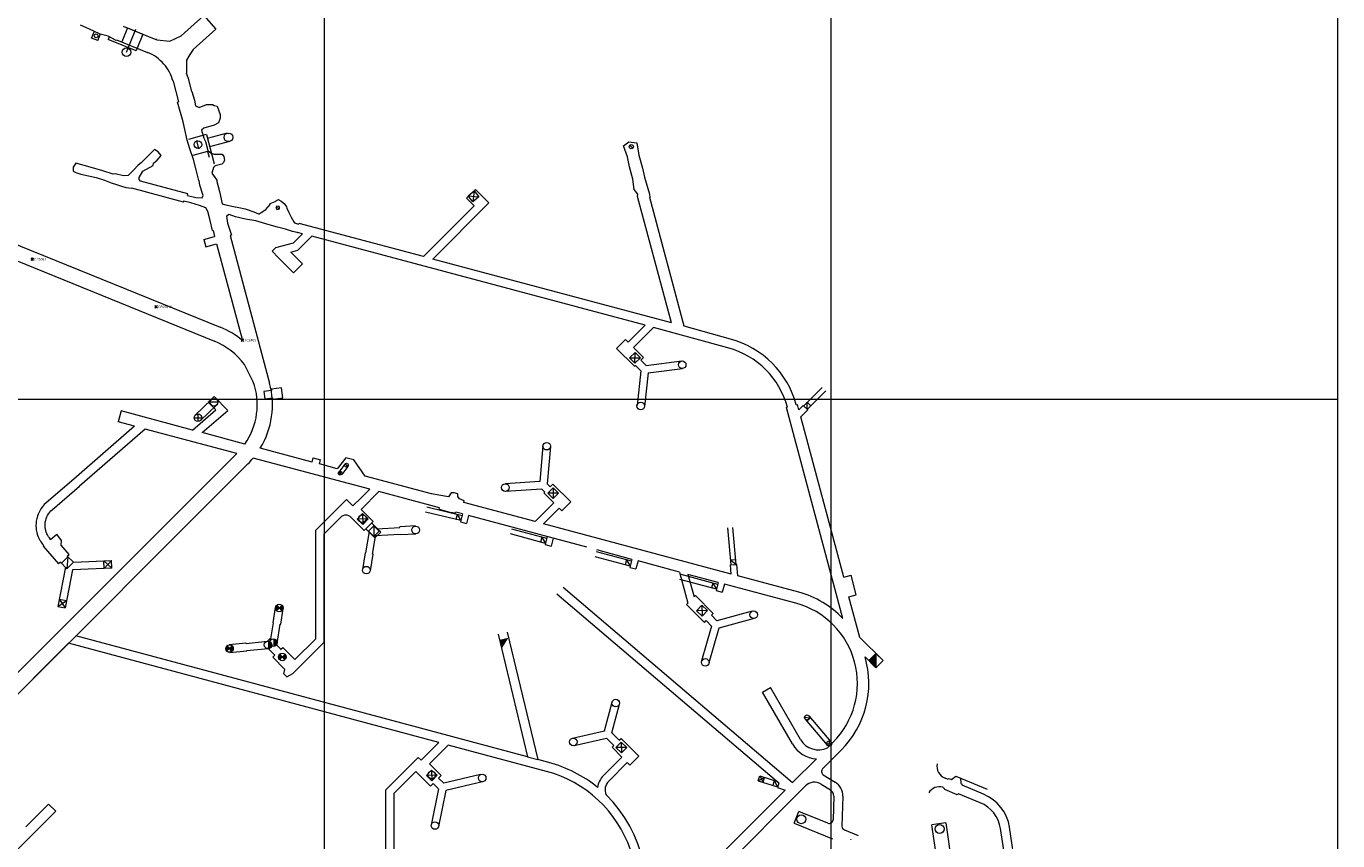
# Model space of a CAD drawing. Units: metres. Extents: x -1230 to 1400, y -600 to 2200.
# Drawn here: x 882 to 1400, y 826 to 1147 of the extents above; entities that cross this region are included whole.
import ezdxf

# ---------------------------------------------------------------- set-up
doc = ezdxf.new("R2010")
doc.units = ezdxf.units.M
doc.header["$LTSCALE"] = 5
doc.header["$PDMODE"] = 35
doc.header["$PDSIZE"] = 0.5
doc.layers.add('$PLAT', color=7, linetype='Continuous')
doc.layers.add('Coordenadas', color=8, linetype='Continuous', lineweight=9)
doc.layers.add('TEN-7 T-E', color=7, linetype='Continuous', lineweight=18)

# ---------------------------------------------------------------- blocks, each defined once
blk = doc.blocks.new('*X433')
at = {"color": 0}
for p, q in [((1214.91, 896.71), (1217.67, 899.47)), ((1217.68, 894.09), (1214.92, 896.85)), ((1215.18, 896.45), (1217.67, 898.94)), ((1217.68, 894.63), (1215.19, 897.12)), ((1215.44, 896.18), (1217.67, 898.42)), ((1217.68, 895.16), (1215.45, 897.38)), ((1215.71, 895.92), (1217.67, 897.89)), ((1217.68, 895.69), (1215.72, 897.65)), ((1215.97, 895.65), (1217.68, 897.36)), ((1217.68, 896.22), (1215.98, 897.91)), ((1216.24, 895.39), (1217.68, 896.83)), ((1217.68, 896.75), (1216.25, 898.18)), ((1216.5, 895.12), (1217.68, 896.3)), ((1217.68, 897.28), (1216.51, 898.44)), ((1216.77, 894.86), (1217.68, 895.77)), ((1217.67, 897.81), (1216.78, 898.71)), ((1217.67, 898.34), (1217.04, 898.97)), ((1217.67, 898.87), (1217.31, 899.24)), ((1217.67, 899.41), (1217.57, 899.51)), ((1217.03, 894.59), (1217.68, 895.24)), ((1217.3, 894.33), (1217.68, 894.71)), ((1217.57, 894.06), (1217.68, 894.18))]:
    blk.add_line(p, q, dxfattribs=at)

msp = doc.modelspace()

# ---------------------------------------------------------------- hatches: boundary and pattern name
at = {"layer": 'TEN-7 T-E'}
h = msp.add_hatch(color=256, dxfattribs=at)
h.paths.add_polyline_path([(982.21515, 917.49857), (983.19623, 916.36389, 0.217816749), (983.71515, 917.49857, 0.169912857), (983.38788, 918.43383)])
h.paths.add_polyline_path([(981.23408, 918.63324, 0.217816749), (980.71515, 917.49857, 0.169912857), (981.04243, 916.56331), (982.21515, 917.49857)])
h = msp.add_hatch(color=256, dxfattribs=at)
h.paths.add_polyline_path([(962.5549, 901.53307), (963.53598, 900.39839, 0.217816749), (964.0549, 901.53307, 0.169912857), (963.72762, 902.46833)])
h.paths.add_polyline_path([(961.57382, 902.66774, 0.217816749), (961.0549, 901.53307, 0.169912857), (961.38217, 900.59781), (962.5549, 901.53307)])
for points in [[(977.79952, 901.47858, 0.414213562), (979.29952, 902.97858, 0.414213562), (977.79952, 904.47858)], [(979.89617, 902.36032, 0.414213562), (981.39617, 903.86032, 0.414213562), (979.89617, 905.36032)], [(1072.65307, 905.78298), (1069.15263, 904.94217), (1069.99344, 901.44174)]]:
    msp.add_hatch(color=256, dxfattribs=at).paths.add_polyline_path(points)
h = msp.add_hatch(color=256, dxfattribs=at)
h.paths.add_polyline_path([(983.396, 898.2), (984.37708, 897.06533, 0.217816749), (984.896, 898.2, 0.169912857), (984.56873, 899.13526)])
h.paths.add_polyline_path([(982.41492, 899.33467, 0.217816749), (981.896, 898.2, 0.169912857), (982.22327, 897.26474), (983.396, 898.2)])

# ---------------------------------------------------------------- linework, layer by layer
at = {"layer": '$PLAT'}
for p in [(884.74875, 1055.19686, 2073.16117), (933.57075, 1036.38466, 2074.29862), (967.65872, 1023.24981, 2074.75599)]:
    msp.add_point(p, dxfattribs=at)
at = {"layer": 'Coordenadas'}
for p, q in [((1000, -600), (1000, 2200)), ((1200, -600), (1200, 2200)), ((1400, -600), (1400, 2200)), ((1000, -600), (1000, 1200)), ((-200, 1000), (1400, 1000))]:
    msp.add_line(p, q, dxfattribs=at)
at = {"layer": 'TEN-7 T-E'}
for p, q in [((943.40989, 1143.36862), (952.36887, 1151.37602)), ((952.36887, 1151.37602), (957.16696, 1146.00775)), ((908.12819, 1142.45983), (909.21386, 1145.13449)), ((910.53728, 1141.48195), (911.60065, 1144.10165)), ((922.24966, 1146.55029), (919.99341, 1140.99068)), ((920.59188, 1147.21457), (933.5237, 1141.94498)), ((921.90687, 1136.93006), (925.59723, 1146.02349)), ((922.24966, 1146.55029), (928.36523, 1144.06841)), ((957.16696, 1146.00775), (948.20798, 1138.00034)), ((910.53728, 1141.48195), (908.12819, 1142.45983)), ((915.08236, 1142.98368), (914.63111, 1141.87175)), ((925.6577, 1137.3969), (914.63111, 1141.87175)), ((917.8796, 1141.5547), (917.98208, 1141.80722)), ((917.98208, 1141.80722), (930.22512, 1136.83868)), ((928.36523, 1144.06841), (926.10898, 1138.50879)), ((933.92388, 1141.75435), (938.94568, 1141.21055)), ((938.94568, 1141.21055), (941.2709, 1142.3346)), ((941.2709, 1142.3346), (943.40989, 1143.36862)), ((926.10898, 1138.50879), (925.65773, 1137.39687)), ((945.56426, 1133.80544), (945.5428, 1128.67992)), ((946.94126, 1135.99039), (945.56426, 1133.80544)), ((948.20798, 1138.00034), (946.94126, 1135.99039)), ((940.25324, 1125.48617), (942.43482, 1117.3445)), ((946.04874, 1127.0393), (947.57938, 1121.32692)), ((947.70609, 1121.36087), (947.57938, 1121.32692)), ((942.03657, 1117.23779), (942.43482, 1117.3445)), ((953.3575, 1104.36444), (946.40284, 1102.50095)), ((953.4541, 1104.39032), (956.53404, 1092.89581)), ((961.6677, 1104.93471), (953.77162, 1102.81896)), ((932.94905, 1098.55), (929.85831, 1095.44939)), ((934.37459, 1097.59445), (932.94905, 1098.55)), ((935.60336, 1096.17438), (934.37459, 1097.59445)), ((953.91504, 1097.68101), (948.11104, 1096.12583)), ((950.50564, 1098.81502), (949.62566, 1102.09917)), ((953.91504, 1097.68101), (954.52387, 1095.4088)), ((962.54768, 1101.65056), (954.7018, 1099.54827)), ((1120.54775, 1100.18382), (1121.73425, 1099.06618)), ((901.89638, 1093.13401), (900.84653, 1091.49155)), ((907.53041, 1091.56174), (901.89638, 1093.13401)), ((927.71735, 1093.16472), (926.52019, 1092.29398)), ((929.85831, 1095.44939), (927.71735, 1093.16472)), ((932.39237, 1092.21752), (932.57001, 1093.14862)), ((932.57001, 1093.14862), (934.05181, 1094.27301)), ((934.05181, 1094.27301), (935.60336, 1096.17438)), ((900.84653, 1091.49155), (900.78948, 1089.93914)), ((900.78948, 1089.93914), (901.94932, 1089.46675)), ((901.94932, 1089.46675), (903.84799, 1088.79275)), ((903.84799, 1088.79275), (909.87638, 1087.49828)), ((912.53117, 1090.02339), (907.53041, 1091.56174)), ((909.87638, 1087.49828), (913.18848, 1086.3647)), ((916.64588, 1088.73739), (912.53117, 1090.02339)), ((917.40191, 1088.88713), (916.64588, 1088.73739)), ((920.76069, 1088.05225), (917.40191, 1088.88713)), ((922.56154, 1088.18099), (920.76069, 1088.05225)), ((924.66839, 1090.34349), (922.56154, 1088.18099)), ((926.52019, 1092.29398), (924.66839, 1090.34349)), ((926.85414, 1086.67864), (926.92387, 1087.50087)), ((926.92387, 1087.50087), (928.36733, 1089.93416)), ((928.36733, 1089.93416), (932.39237, 1092.21752)), ((913.18848, 1086.3647), (915.87144, 1085.34016)), ((915.87144, 1085.34016), (917.91107, 1084.66727)), ((917.91107, 1084.66727), (919.55466, 1084.12601)), ((919.55466, 1084.12601), (921.59109, 1083.52943)), ((921.59109, 1083.52943), (924.03952, 1083.18539)), ((944.39511, 1077.75344), (924.03952, 1083.18539)), ((927.45124, 1086.00094), (926.85414, 1086.67864)), ((946.09296, 1081.02634), (927.45124, 1086.00094)), ((1056.05892, 1079.21958), (1059.59445, 1082.75512)), ((1056.80275, 1080.25952), (1059.16082, 1082.11412)), ((1059.16082, 1082.11412), (1058.65736, 1077.90146)), ((1059.16082, 1082.11412), (1061.01542, 1079.75606)), ((1064.93312, 1077.41648), (1059.59445, 1082.75512)), ((944.39511, 1077.75344), (944.5051, 1078.1656)), ((945.9192, 1080.3752), (946.09296, 1081.02634)), ((1042.75108, 1055.23435), (1064.93312, 1077.41648)), ((1059.06413, 1076.21438), (1056.05892, 1079.21958)), ((1056.80275, 1080.25952), (1061.01542, 1079.75606)), ((1058.65736, 1077.90146), (1056.80275, 1080.25952)), ((1061.01542, 1079.75606), (1058.65736, 1077.90146)), ((1123.65911, 1079.95412), (1123.65765, 1079.95373)), ((1137.02158, 1030.07819), (1123.65765, 1079.95373)), ((1128.44351, 1079.48514), (1128.44205, 1079.48474)), ((1142.04316, 1028.72401), (1128.44205, 1079.48474)), ((981.00988, 1075.79714), (982.212, 1075.16815)), ((1039.06722, 1056.21739), (1059.06413, 1076.21438)), ((955.8343, 1066.5085), (956.04151, 1066.56402)), ((956.04151, 1066.56402), (956.68215, 1064.17315)), ((989.7604, 1069.0583), (990.03847, 1069.30076)), ((1039.06722, 1056.21739), (990.03847, 1069.30076)), ((849.89577, 1066.20979), (956.67271, 1022.79888)), ((875.23858, 1062.35413), (958.92895, 1028.3585)), ((952.43208, 1063.03433), (956.68215, 1064.17315)), ((952.43208, 1063.03433), (953.20854, 1060.13656)), ((953.20854, 1060.13656), (957.45861, 1061.27537)), ((957.45861, 1061.27537), (967.68886, 1023.09588)), ((963.3009, 1064.7048), (962.78817, 1064.56741)), ((962.78817, 1064.56741), (978.39519, 1006.32167)), ((980.83527, 1059.83142), (987.78825, 1061.70243)), ((987.78825, 1061.70243), (991.31333, 1065.23459)), ((989.2302, 1065.6703), (989.42997, 1065.66078)), ((991.31333, 1065.23459), (989.43357, 1065.7362)), ((989.49951, 1058.74552), (994.99505, 1064.25212)), ((1126.58185, 1029.13807), (994.99505, 1064.25212)), ((979.33827, 1058.33144), (980.83527, 1059.83142)), ((981.88371, 1055.78601), (979.33827, 1058.33144)), ((986.7383, 1058.0025), (989.49951, 1058.74552)), ((991.398, 1053.34281), (986.7383, 1058.0025)), ((981.88371, 1055.78601), (987.86248, 1049.80727)), ((987.86248, 1049.80727), (991.398, 1053.34281)), ((1137.02158, 1030.07819), (1042.75108, 1055.23435)), ((1126.58185, 1029.13807), (1119.9029, 1022.45909)), ((1129.93081, 1028.24439), (1122.02422, 1020.33777)), ((1159.30923, 1020.21896), (1129.93081, 1028.24439)), ((1160.2593, 1023.69132), (1142.04316, 1028.72401)), ((1118.84223, 1023.51974), (1115.30671, 1019.9842)), ((1115.30671, 1019.9842), (1122.37779, 1012.91315)), ((1118.84223, 1023.51974), (1119.9029, 1022.45909)), ((1122.02422, 1020.33777), (1125.91332, 1016.44869)), ((1120.49185, 1016.27973), (1122.64785, 1018.36579)), ((1120.49185, 1016.27973), (1124.73391, 1016.20978)), ((1122.57791, 1014.12372), (1120.49185, 1016.27973)), ((1122.57791, 1014.12372), (1122.64785, 1018.36579)), ((1124.73391, 1016.20978), (1122.57791, 1014.12372)), ((1122.64785, 1018.36579), (1124.73391, 1016.20978)), ((1125.91332, 1016.44869), (1124.89727, 1015.38227)), ((1124.89727, 1015.38227), (1127.02933, 1013.25168)), ((1127.02933, 1013.25168), (1141.04021, 1015.0481)), ((971.9492, 1006.85463), (968.41274, 1013.58225)), ((1122.37779, 1012.91315), (1122.77668, 1013.26022)), ((1122.77668, 1013.26022), (1124.91967, 1011.11871)), ((1124.91967, 1011.11871), (1123.40113, 997.41647)), ((1127.8509, 1010.33246), (1126.38288, 997.08602)), ((1127.8509, 1010.33246), (1141.42174, 1012.07246)), ((1189.20579, 997.30838), (1196.51399, 1004.61661)), ((949.04628, 993.67115), (955.40327, 999.80716)), ((954.18193, 998.72824), (956.44467, 1000.99098)), ((961.9028, 995.53287), (956.44467, 1000.99098)), ((1190.62001, 995.89417), (1197.92821, 1003.20239)), ((919.78074, 995.30684), (918.61889, 990.95942)), ((948.00986, 987.76258), (919.78074, 995.30684)), ((948.00986, 987.76258), (957.2057, 995.70448)), ((950.06757, 994.09176), (950.10846, 991.09204)), ((951.12975, 991.51265), (957.48674, 997.64866)), ((951.74869, 986.76338), (961.9028, 995.53287)), ((957.2057, 995.70448), (954.18193, 998.72824)), ((957.94486, 998.74836), (954.94514, 998.70747)), ((1182.35584, 996.62438), (1182.79165, 996.73663)), ((1204.68609, 913.38496), (1182.35584, 996.62438)), ((1186.26636, 997.67811), (1186.70217, 997.79035)), ((1187.2589, 995.71503), (1186.70217, 997.79035)), ((1187.2589, 995.71503), (1189.02902, 997.48515)), ((1188.00675, 992.92734), (1190.79679, 995.71739)), ((1189.02902, 997.48515), (1190.79679, 995.71739)), ((1190.62001, 995.89417), (1190.62, 998.72259)), ((1190.62, 998.72259), (1192.03422, 997.30838)), ((925.0366, 989.24428), (901.04561, 968.38915)), ((925.0366, 989.24428), (918.61889, 990.95942)), ((948.58816, 992.57145), (951.58788, 992.61235)), ((1204.97535, 929.67425), (1188.00675, 992.92734)), ((929.23359, 988.12263), (903.40743, 965.6722)), ((965.3842, 978.46134), (929.23359, 988.12263)), ((968.61078, 982.25697), (951.74869, 986.76338)), ((965.3842, 978.46134), (869.64032, 882.71709)), ((995.20637, 975.14927), (974.71088, 980.62671)), ((1086.27155, 981.52363), (1085.05745, 967.39858)), ((1089.26053, 981.26672), (1087.99534, 966.54722)), ((969.85423, 974.4461), (837.39749, 841.98882)), ((1017.88123, 964.43146), (971.92079, 976.71443)), ((995.20637, 975.14927), (995.63692, 976.75612)), ((995.63692, 976.75612), (998.5347, 975.97966)), ((998.10466, 974.3747), (998.5347, 975.97966)), ((1005.08193, 972.50845), (998.10466, 974.3747)), ((1008.40816, 976.79895), (1005.08193, 972.50845)), ((1008.09711, 974.35757), (1005.64726, 971.19752)), ((1009.28251, 973.43858), (1006.83274, 970.27848)), ((1009.28251, 973.43858), (1008.09711, 974.35757)), ((1011.58006, 975.96664), (1008.40816, 976.79895)), ((1016.05706, 969.57288), (1011.58006, 975.96664)), ((901.04561, 968.38915), (890.23058, 959.05348)), ((1006.80422, 970.24388), (1005.67578, 971.23212)), ((1005.8836, 970.07809), (1006.5964, 971.39791)), ((1042.34684, 962.54102), (1016.05706, 969.57288)), ((892.58958, 956.33408), (903.40743, 965.6722)), ((1017.88123, 964.43146), (1014.49618, 961.03958)), ((1021.56178, 963.44783), (1014.53945, 956.41132)), ((1045.4124, 957.07373), (1021.56178, 963.44783)), ((1085.05745, 967.39858), (1071.32976, 966.56136)), ((1085.85809, 964.44183), (1071.51238, 963.56692)), ((1085.85809, 964.44183), (1087.01417, 963.28576)), ((1086.65805, 962.92964), (1087.01417, 963.28576)), ((1090.54715, 959.04056), (1086.65805, 962.92964)), ((1087.99534, 966.54722), (1089.13548, 965.40708)), ((1088.16986, 962.78872), (1090.24257, 964.95756)), ((1089.13548, 965.40708), (1090.19358, 966.46518)), ((1097.26466, 959.39413), (1090.19358, 966.46518)), ((1090.24257, 964.95756), (1092.41141, 962.88484)), ((1090.24257, 964.95756), (1090.33869, 960.716)), ((889.02223, 957.841), (888.59414, 957.31413)), ((889.46246, 958.32429), (889.02223, 957.841)), ((890.23058, 959.05348), (889.46246, 958.32429)), ((1008.70994, 960.33532), (996.45411, 948.07944)), ((1011.25675, 957.79352), (1008.70994, 960.33532)), ((1014.49616, 961.03956), (1011.25675, 957.79352)), ((1042.3559, 962.5749), (1042.34684, 962.54102)), ((1055.03885, 959.14623), (1055.2372, 959.8878)), ((1083.13723, 951.63061), (1055.03885, 959.14623)), ((1083.13723, 951.63061), (1090.54715, 959.04056)), ((1092.41141, 962.88484), (1088.16986, 962.78872)), ((1090.33869, 960.716), (1088.16986, 962.78872)), ((1092.41141, 962.88484), (1090.33869, 960.716)), ((1093.72913, 955.85859), (1097.26466, 959.39413)), ((886.48116, 952.86342), (886.36272, 952.30421)), ((886.57735, 953.24103), (886.48116, 952.86342)), ((886.7546, 953.83058), (886.57735, 953.24103)), ((887.0226, 954.56215), (886.7546, 953.83058)), ((887.23703, 955.05941), (887.0226, 954.56215)), ((887.40622, 955.41266), (887.23703, 955.05941)), ((887.67271, 955.91545), (887.40622, 955.41266)), ((887.96296, 956.40452), (887.67271, 955.91545)), ((888.12603, 956.65757), (887.96296, 956.40452)), ((888.59414, 957.31413), (888.12603, 956.65757)), ((890.01362, 952.15344), (890.18282, 952.73128)), ((890.18282, 952.73128), (890.46849, 953.46826)), ((890.46849, 953.46826), (890.77665, 954.08975)), ((890.77665, 954.08975), (891.10802, 954.64029)), ((891.10802, 954.64029), (891.30744, 954.93024)), ((891.30744, 954.93024), (891.67654, 955.40521)), ((891.67654, 955.40521), (892.04446, 955.81558)), ((892.04446, 955.81558), (892.58958, 956.33408)), ((1006.33929, 953.29776), (999.75411, 946.71255)), ((1006.797, 953.67291), (1006.33929, 953.29776)), ((1007.34555, 953.96151), (1006.797, 953.67291)), ((1007.89673, 954.12297), (1007.34555, 953.96151)), ((1008.49287, 954.17627), (1007.89673, 954.12297)), ((1009.04247, 954.11947), (1008.49287, 954.17627)), ((1009.63087, 953.93878), (1009.04247, 954.11947)), ((1010.18462, 953.6316), (1009.63087, 953.93878)), ((1010.58193, 953.29776), (1010.18462, 953.6316)), ((1015.75265, 948.12706), (1010.58193, 953.29776)), ((1012.9806, 952.60616), (1015.05331, 954.775)), ((1017.22215, 952.70229), (1012.9806, 952.60616)), ((1015.14943, 950.53345), (1012.9806, 952.60616)), ((1014.53945, 956.41132), (1019.28818, 951.6626)), ((1015.05331, 954.775), (1017.22215, 952.70229)), ((1015.05331, 954.775), (1015.14943, 950.53345)), ((1017.22215, 952.70229), (1015.14943, 950.53345)), ((1053.83955, 952.03804), (1039.98061, 955.35861)), ((1054.35539, 953.97105), (1040.44662, 957.30356)), ((1045.2712, 956.5454), (1045.4124, 957.07373)), ((1051.8229, 955.0989), (1051.88767, 955.34077)), ((1054.53193, 954.63263), (1051.88767, 955.34077)), ((1052.4098, 954.43721), (1051.89396, 952.5042)), ((1052.4098, 954.43721), (1053.83955, 952.03804)), ((1054.53193, 954.63263), (1053.71898, 951.5862)), ((1056.94684, 953.98591), (1056.13445, 950.94162)), ((1103.64968, 941.47874), (1056.94684, 953.98591)), ((1086.48367, 950.73442), (1092.66847, 956.91925)), ((1093.72913, 955.85859), (1092.66847, 956.91925)), ((886.18004, 950.78318), (886.16281, 950.22882)), ((886.16281, 950.22882), (886.16754, 949.79358)), ((886.16754, 949.79358), (886.2049, 949.13976)), ((886.24005, 951.49043), (886.18004, 950.78318)), ((886.2049, 949.13976), (886.29163, 948.39847)), ((886.28545, 951.83874), (886.24005, 951.49043)), ((886.36272, 952.30421), (886.28545, 951.83874)), ((886.29163, 948.39847), (886.39389, 947.81406)), ((886.39389, 947.81406), (886.51674, 947.26983)), ((889.76254, 950.17253), (889.78062, 950.68481)), ((889.78888, 949.48202), (889.76254, 950.17253)), ((889.78062, 950.68481), (889.85562, 951.372)), ((889.83795, 949.02953), (889.78888, 949.48202)), ((889.88781, 948.71133), (889.83795, 949.02953)), ((889.85562, 951.372), (890.01362, 952.15344)), ((890.01253, 948.12999), (889.88781, 948.71133)), ((890.19764, 947.50376), (890.01253, 948.12999)), ((890.45259, 946.8469), (890.19764, 947.50376)), ((996.45411, 948.07944), (996.45419, 905.23944)), ((1019.28818, 951.6626), (1015.75265, 948.12706)), ((1017.64846, 947.69426), (1016.26326, 939.28032)), ((1019.88786, 945.19108), (1016.35226, 948.72667)), ((1017.39235, 947.89871), (1019.51367, 950.02003)), ((1019.51368, 945.77739), (1017.39235, 947.89871)), ((1018.6857, 951.06013), (1022.22131, 947.52454)), ((1019.51367, 950.02003), (1019.51368, 945.77739)), ((1021.635, 947.89872), (1019.51367, 950.02003)), ((1019.51368, 945.77739), (1021.635, 947.89872)), ((1022.22131, 947.52454), (1019.88786, 945.19108)), ((1020.7168, 948.8169), (1029.79308, 949.35085)), ((1035.93569, 949.91256), (1029.78133, 949.55051)), ((1029.79308, 949.35085), (1029.78133, 949.55051)), ((1053.71898, 951.5862), (1056.13445, 950.94162)), ((1087.7465, 944.97822), (1073.95297, 948.67388)), ((1160.59537, 930.88708), (1086.48367, 950.73442)), ((1160.52758, 934.53031), (1159.24473, 949.18833)), ((1162.51996, 934.70468), (1161.23711, 949.3627)), ((886.51674, 947.26983), (886.67095, 946.71296)), ((886.67095, 946.71296), (886.81951, 946.25699)), ((886.81951, 946.25699), (887.06054, 945.62427)), ((887.06054, 945.62427), (887.27197, 945.14425)), ((887.27197, 945.14425), (887.59819, 944.49849)), ((887.59819, 944.49849), (887.89373, 943.98647)), ((887.89373, 943.98647), (888.13297, 943.6111)), ((887.89373, 943.98647), (888.13297, 943.6111)), ((888.13297, 943.6111), (888.43391, 943.1792)), ((888.43391, 943.1792), (888.74566, 942.77136)), ((888.74566, 942.77136), (889.23312, 942.20044)), ((888.96938, 941.97465), (889.23312, 942.20044)), ((890.68355, 946.36368), (890.45259, 946.8469)), ((891.12452, 945.61381), (890.68355, 946.36368)), ((891.44128, 945.16823), (891.12452, 945.61381)), ((891.95985, 944.53476), (891.44128, 945.16823)), ((891.95985, 944.53476), (894.39579, 946.62014)), ((896.22527, 944.18532), (894.39579, 946.62014)), ((896.08447, 942.36928), (896.22527, 944.18532)), ((899.26499, 938.60518), (896.08447, 942.36928)), ((999.75411, 946.71255), (999.75419, 903.87255)), ((1019.02672, 938.82944), (1020.2864, 946.55011)), ((1029.95752, 946.55569), (1020.19359, 945.98128)), ((1029.96926, 946.35603), (1029.95752, 946.55569)), ((1036.12362, 946.71809), (1029.96926, 946.35603)), ((1087.22886, 943.04637), (1073.43538, 946.74202)), ((1085.81464, 945.49582), (1085.297, 943.56397)), ((1085.81464, 945.49582), (1087.22886, 943.04637)), ((1087.93636, 945.68682), (1087.09403, 942.54315)), ((1087.09403, 942.54315), (1089.50884, 941.8961)), ((1090.35127, 945.0401), (1089.50884, 941.8961)), ((888.96938, 941.97465), (895.01575, 934.9101)), ((898.79106, 937.71445), (896.24548, 935.16886)), ((898.79106, 937.71445), (898.3668, 933.04754)), ((898.53506, 937.97044), (899.26499, 938.60518)), ((900.91238, 935.59313), (898.53506, 937.97044)), ((1016.06587, 939.31253), (1014.99069, 932.72266)), ((1016.26326, 939.28032), (1016.06587, 939.31253)), ((1018.14893, 932.20737), (1019.22411, 938.79724)), ((1019.22411, 938.79724), (1019.02672, 938.82944)), ((1120.68409, 934.07081), (1106.88336, 937.76914)), ((1121.20172, 936.00267), (1107.40105, 939.70098)), ((1121.39562, 936.72632), (1107.58309, 940.42536)), ((897.75814, 933.6562), (894.73176, 918.12537)), ((895.81191, 935.60243), (895.01575, 934.9101)), ((895.81191, 935.60243), (898.3668, 933.04754)), ((900.60175, 932.57517), (897.67662, 917.55199)), ((900.91238, 935.59313), (898.3668, 933.04754)), ((916.12274, 933.24015), (900.60175, 932.57517)), ((900.91238, 935.59313), (915.99476, 936.23716)), ((913.12547, 933.11217), (912.99749, 936.10917)), ((912.99749, 936.10917), (916.12274, 933.24015)), ((913.12547, 933.11217), (915.99476, 936.23716)), ((916.12274, 933.24015), (915.99476, 936.23716)), ((1119.26988, 936.52036), (1118.75225, 934.58851)), ((1119.26988, 936.52036), (1120.68409, 934.07081)), ((1121.39562, 936.72632), (1120.55208, 933.57815)), ((1120.55208, 933.57815), (1122.9669, 932.93111)), ((1123.81052, 936.07961), (1122.9669, 932.93111)), ((1140.16806, 931.69901), (1123.81052, 936.07961)), ((1160.27852, 934.50855), (1162.76901, 934.72644)), ((1160.59537, 930.88708), (1160.27852, 934.50855)), ((1160.3532, 936.52272), (1162.34559, 936.69704)), ((1160.3532, 936.52272), (1162.51996, 934.70468)), ((1163.16513, 930.19889), (1162.76901, 934.72644)), ((1140.16806, 931.69901), (1143.45286, 919.44004)), ((1154.75866, 924.93237), (1140.33243, 928.79712)), ((1155.2763, 926.86422), (1140.84998, 930.72899)), ((1155.47349, 927.60016), (1143.51398, 930.80296)), ((1143.51398, 930.80296), (1145.90235, 921.88954)), ((1153.34442, 927.38176), (1152.82679, 925.44991)), ((1153.34442, 927.38176), (1154.75866, 924.93237)), ((1155.47349, 927.60016), (1154.62875, 924.44753)), ((1157.8884, 926.95345), (1157.04357, 923.80048)), ((1186.13111, 919.38996), (1157.8884, 926.95345)), ((1187.2952, 923.73678), (1163.16513, 930.19889)), ((1204.97535, 929.67425), (1207.8729, 930.45156)), ((1209.94573, 922.72476), (1207.8729, 930.45156)), ((1091.77277, 923.18131), (1179.396, 848.52576)), ((1094.27306, 925.78052), (1184.83687, 848.61957)), ((1146.44537, 922.43256), (1145.90235, 921.88954)), ((1146.44537, 922.43256), (1153.51645, 915.36151)), ((1154.62875, 924.44753), (1157.04357, 923.80048)), ((1207.04818, 921.94745), (1209.94573, 922.72476)), ((1211.35644, 905.88775), (1207.04818, 921.94745)), ((894.73176, 918.12537), (898.24998, 920.49669)), ((894.73176, 918.12537), (897.67662, 917.55199)), ((895.30533, 921.07003), (898.24998, 920.49669)), ((895.30533, 921.07003), (897.67662, 917.55199)), ((980.63779, 917.76677), (979.60436, 911.68901)), ((980.9917, 916.63071), (983.4386, 918.36642)), ((983.38788, 918.43383), (981.04243, 916.56331)), ((983.19623, 916.36389), (981.23408, 918.63324)), ((982.75908, 911.1526), (983.79251, 917.23036)), ((1143.45286, 919.44004), (1142.90984, 918.89702)), ((1142.90984, 918.89702), (1149.98092, 911.82596)), ((1146.93864, 916.42128), (1149.01135, 918.59011)), ((1151.18019, 916.5174), (1146.93864, 916.42128)), ((1149.10748, 914.34856), (1146.93864, 916.42128)), ((1149.01135, 918.59011), (1151.18019, 916.5174)), ((1149.01135, 918.59011), (1149.10748, 914.34856)), ((1151.18019, 916.5174), (1149.10748, 914.34856)), ((979.80153, 911.65548), (978.60625, 904.62589)), ((979.60436, 911.68901), (979.80153, 911.65548)), ((981.36314, 903.54725), (982.56191, 911.18612)), ((982.56191, 911.18612), (982.75908, 911.1526)), ((1149.98092, 911.82596), (1150.68804, 912.53306)), ((1150.68804, 912.53306), (1152.82211, 910.39904)), ((1152.80933, 914.65441), (1154.95308, 912.51071)), ((1153.51645, 915.36151), (1152.80934, 914.6544)), ((1168.87601, 916.27041), (1154.95308, 912.51071)), ((1169.65811, 913.37415), (1155.71652, 909.60942)), ((1080.24032, 858.77717), (901.94737, 906.53897)), ((1068.60274, 907.23146), (1080.24204, 858.77501)), ((1072.12169, 907.99521), (1084.19906, 857.71498)), ((1152.82211, 910.39904), (1148.91677, 896.67999)), ((1155.71652, 909.60942), (1151.80214, 895.85862)), ((899.00789, 903.59947), (837.39749, 841.98882)), ((1045.23614, 864.42729), (899.00789, 903.59947)), ((963.72762, 902.46833), (961.38217, 900.59781)), ((961.39885, 902.48887), (963.71095, 900.57727)), ((963.53598, 900.39839), (961.57382, 902.66774)), ((962.40386, 903.12592), (969.05104, 903.75622)), ((969.05104, 903.75622), (969.06992, 903.55711)), ((969.06992, 903.55711), (977.51322, 904.45101)), ((969.33424, 900.76962), (977.76036, 901.56859)), ((969.35312, 900.57051), (969.33424, 900.76962)), ((978.59773, 905.53552), (977.51322, 904.45101)), ((980.46295, 898.866), (977.76036, 901.56859)), ((978.59773, 905.53552), (978.73721, 905.39605)), ((981.16465, 902.96862), (982.86511, 901.26817)), ((982.69018, 901.09324), (983.57397, 901.97703)), ((982.86511, 901.26817), (983.57397, 901.97703)), ((988.38479, 897.16624), (983.57397, 901.97703)), ((999.75419, 903.87255), (987.58386, 891.70217)), ((996.45419, 905.23944), (988.38299, 897.16821)), ((1220.50005, 896.77721), (1211.35825, 905.88533)), ((962.70593, 899.94021), (969.35312, 900.57051)), ((979.68528, 898.08833), (980.46295, 898.866)), ((984.4545, 893.31912), (979.68528, 898.08833)), ((982.17255, 897.33215), (984.61945, 899.06785)), ((984.56873, 899.13526), (982.22327, 897.26474)), ((984.37708, 897.06533), (982.41492, 899.33467)), ((1217.68023, 893.94942), (1213.41219, 898.19315)), ((1217.67224, 899.60627), (1214.84781, 896.77385)), ((1214.84781, 896.77385), (1217.68023, 893.94942)), ((1217.67224, 899.60627), (1220.50466, 896.78183)), ((1217.67224, 899.60627), (1217.68023, 893.94942)), ((1220.50466, 896.78183), (1217.68023, 893.94942)), ((983.99132, 891.5905), (984.4545, 893.31912)), ((983.99132, 891.5905), (985.1652, 890.41662)), ((985.1652, 890.41662), (987.58564, 891.70019)), ((1172.99789, 884.28602), (1176.11557, 886.08602)), ((1187.91012, 865.65737), (1176.11557, 886.08602)), ((1110.63144, 869.04499), (1113.54552, 880.37584)), ((1184.79243, 863.85737), (1172.99789, 884.28602)), ((1113.52219, 868.24061), (1116.45097, 879.62862)), ((1191.26395, 874.94528), (1199.96395, 864.64528)), ((1189.50353, 874.38391), (1191.49647, 874.21609)), ((1189.73605, 873.65472), (1198.43605, 863.35472)), ((1191.90923, 874.18133), (1190.38133, 872.89077)), ((1191.90923, 874.18133), (1190.38133, 872.89077)), ((1097.89566, 866.14885), (1110.63144, 869.04499)), ((1098.56088, 863.22354), (1111.38125, 866.13891)), ((1111.38125, 866.13891), (1114.26084, 863.25929)), ((1113.52219, 868.24061), (1116.38216, 865.38061)), ((1115.08586, 862.43162), (1117.15857, 864.60046)), ((1116.38216, 865.38061), (1117.08926, 866.08772)), ((1117.08926, 866.08772), (1124.16031, 859.0166)), ((1117.15857, 864.60046), (1119.32741, 862.52774)), ((1117.15857, 864.60046), (1117.25469, 860.35891)), ((1198.59687, 862.38307), (1200.81332, 864.59943)), ((1199.28391, 864.99647), (1199.11609, 863.00353)), ((1199.28391, 864.99647), (1199.11609, 863.00353)), ((1199.28391, 864.99647), (1199.11609, 863.00353)), ((1038.23944, 857.41437), (1045.23614, 864.42729)), ((1041.53023, 856.04047), (1048.91455, 863.4419)), ((1087.66052, 853.06248), (1048.91455, 863.4419)), ((1113.55374, 862.55218), (1114.26084, 863.25929)), ((1113.55374, 862.55218), (1117.4428, 858.66307)), ((1119.32741, 862.52774), (1115.08586, 862.43162)), ((1117.25469, 860.35891), (1115.08586, 862.43162)), ((1119.32741, 862.52774), (1117.25469, 860.35891)), ((1196.6443, 854.06675), (1203.99535, 861.4175)), ((1198.20353, 864.08391), (1200.19647, 863.91609)), ((1198.20353, 864.08391), (1200.19647, 863.91609)), ((1198.20353, 864.08391), (1200.19647, 863.91609)), ((1024.26931, 845.7745), (1037.07278, 858.57803)), ((1037.07278, 858.57803), (1038.23944, 857.41437)), ((1041.53023, 856.04047), (1046.13174, 851.44959)), ((1080.24032, 858.77717), (1084.19734, 857.71714)), ((1088.59206, 856.53987), (1084.19734, 857.71714)), ((1110.14264, 851.36288), (1117.4428, 858.66307)), ((1112.26396, 849.24156), (1119.56411, 856.54174)), ((1119.56411, 856.54174), (1120.62477, 855.48107)), ((1120.62477, 855.48107), (1124.16029, 859.01661)), ((1184.83517, 848.62194), (1194.19924, 857.98562)), ((1027.56931, 844.4076), (1036.1222, 852.96052)), ((1036.1222, 852.96052), (1041.894, 847.20205)), ((1040.27316, 851.41877), (1042.34588, 853.58761)), ((1044.51472, 851.51489), (1040.27316, 851.41877)), ((1042.442, 849.34606), (1040.27316, 851.41877)), ((1042.34588, 853.58761), (1044.51472, 851.51489)), ((1042.34588, 853.58761), (1042.442, 849.34606)), ((1044.51472, 851.51489), (1042.442, 849.34606)), ((1047.13328, 848.33194), (1045.07219, 850.38782)), ((1045.0723, 850.3877), (1046.13174, 851.44959)), ((1061.67926, 851.83474), (1047.13328, 848.33194)), ((1171.23981, 849.35721), (1178.86938, 846.89894)), ((1171.24151, 849.35487), (1171.85487, 851.25849)), ((1171.24151, 849.35487), (1173.75849, 850.64513)), ((1171.24151, 849.35487), (1178.87107, 846.89659)), ((1171.85316, 851.26083), (1178.8225, 849.0153)), ((1171.85487, 851.25849), (1173.14513, 848.74151)), ((1171.85487, 851.25849), (1178.82419, 849.01294)), ((1173.14513, 848.74151), (1173.75849, 850.64513)), ((1177.5791, 849.41592), (1176.96575, 847.5123)), ((1177.5808, 849.41357), (1176.96744, 847.50994)), ((1177.5791, 849.41592), (1178.86938, 846.89894)), ((1177.5808, 849.41357), (1178.87107, 846.89659)), ((1196.91617, 851.72839), (1201.67302, 848.78033)), ((1245.95271, 849.95226), (1245.03551, 850.33471)), ((1245.95271, 849.95226), (1246.62399, 850.22685)), ((1246.62399, 850.22685), (1247.54617, 849.84011)), ((1247.54617, 849.84011), (1249.20317, 851.20552)), ((1249.20317, 851.20552), (1261.64541, 845.98753)), ((1251.04755, 850.43203), (1251.23492, 848.29313)), ((1024.26939, 804.17845), (1024.26931, 845.7745)), ((1027.5694, 802.81165), (1027.56931, 844.4076)), ((1041.894, 847.20205), (1042.95355, 848.26382)), ((1045.03767, 846.18496), (1042.1259, 831.85369)), ((1044.95334, 846.26909), (1042.95355, 848.26382)), ((1047.9481, 845.4424), (1045.06584, 831.25637)), ((1062.38161, 848.91811), (1047.9481, 845.4424)), ((1123.15179, 786.94111), (1181.87952, 845.66641)), ((1133.93807, 791.36311), (1189.88966, 847.31239)), ((1179.3943, 848.52812), (1178.79271, 846.66099)), ((1178.79271, 846.66099), (1181.87952, 845.66641)), ((1179.396, 848.52576), (1178.7944, 846.65863)), ((1178.7944, 846.65863), (1181.88121, 845.66405)), ((1196.06003, 848.02367), (1199.71772, 845.75682)), ((1244.13559, 846.77029), (1244.56333, 846.59194)), ((1244.56331, 846.5919), (1244.80798, 845.99378)), ((1244.80798, 845.99378), (1249.63737, 843.96845)), ((1249.63703, 843.96831), (1250.29985, 844.23945)), ((1258.83101, 840.68181), (1250.29948, 844.2393)), ((1251.23492, 848.29313), (1251.42055, 848.21497)), ((1251.42055, 848.21497), (1251.68877, 847.56043)), ((1260.21652, 844.00451), (1251.68877, 847.56043)), ((882.19285, 831.1857), (891.11236, 840.10524)), ((893.94079, 837.27682), (891.11236, 840.10524)), ((1201.10125, 843.28154), (1200.7945, 833.94691)), ((1204.70333, 843.28558), (1204.31301, 831.40797)), ((877.08157, 820.41753), (893.94079, 837.27682)), ((1185.45307, 832.58616), (1187.32884, 837.22097)), ((1198.73258, 832.60573), (1187.32884, 837.22097)), ((1185.45307, 832.58616), (1200.61028, 826.45184)), ((1245.28154, 832.68899), (1239.83462, 831.92675)), ((1241.8414, 817.58632), (1239.83462, 831.92675)), ((1245.28154, 832.68899), (1247.48837, 816.91911)), ((1270.61174, 805.95892), (1266.8933, 830.44252)), ((1274.24549, 806.00855), (1270.45248, 830.98307))]:
    msp.add_line(p, q, dxfattribs=at)
at = {"layer": 'TEN-7 T-E', "flags": 128}
for points in [[(917.8796, 1141.5547), (914.6991, 1143.2284), (911.4864, 1144.0337), (908.9437, 1145.2148), (905.8963, 1146.6749), (903.7257, 1147.5211)], [(947.70609, 1121.36087), (948.67561, 1117.97059), (949.15761, 1115.67523), (950.54768, 1115.11418), (953.5161, 1116.26776), (955.82817, 1116.27737), (956.49624, 1115.83724), (957.73388, 1115.5457), (958.81227, 1112.33945), (958.8439, 1110.91381), (958.19304, 1108.96583), (956.44781, 1108.03674), (952.41623, 1106.86696), (951.49147, 1106.17648), (952.42527, 1102.94719), (953.06287, 1101.60861), (953.94561, 1098.08694), (955.25597, 1097.00147), (956.4781, 1096.65923), (959.63097, 1096.63015), (960.32611, 1095.77407), (960.51579, 1094.24319), (960.19565, 1093.38358), (959.46336, 1092.69527), (956.9352, 1092.09554), (956.27249, 1091.40361), (955.59458, 1089.14286), (957.50653, 1086.35739)], [(950.51306, 1086.23186), (949.43467, 1090.5002), (948.31186, 1094.52053), (946.92056, 1098.75902), (945.89425, 1102.13944), (944.31324, 1109.44335), (942.03657, 1117.23779)], [(1123.65911, 1079.95412), (1123.68391, 1080.86051), (1122.28503, 1082.71288), (1121.70183, 1086.7383), (1120.43674, 1091.65294), (1119.60836, 1095.62974), (1118.03848, 1099.94405), (1120.14644, 1101.4961), (1123.26788, 1101.08739), (1124.12588, 1096.23892), (1125.51841, 1091.16785), (1126.33009, 1087.57478), (1127.63089, 1083.10312), (1128.30872, 1080.83124), (1128.44351, 1079.48514)], [(945.9192, 1080.3752), (945.9192, 1080.3752), (949.2551, 1079.5419), (951.7177, 1079.4813), (952.2209, 1080.2726), (950.9034, 1084.4043), (950.51523, 1086.22996)], [(957.5087, 1086.35548), (957.5878, 1085.8875), (958.663, 1081.8744), (959.6011, 1077.0346), (961.1455, 1076.6315), (964.1713, 1076.0148), (966.1925, 1075.5938), (968.7366, 1075.1023), (972.2004, 1073.8545), (974.037, 1073.1286), (974.2458, 1073.0973), (975.0626, 1073.5628), (976.8524, 1074.7622), (978.5909, 1076.7716), (978.6575, 1077.1512), (980.56597, 1078.00306)], [(955.8343, 1066.5085), (954.891, 1070.4431), (953.9592, 1074.0604), (953.2086, 1075.4193), (950.6995, 1076.3467), (947.2463, 1077.5069), (944.5051, 1078.1656), (944.5505, 1078.23654)], [(980.56597, 1078.00306), (980.6588, 1078.0445), (981.8448, 1078.7647), (982.03481, 1078.64012)], [(982.03481, 1078.64012), (982.9417, 1078.0455), (984.1353, 1077.2156), (985.1088, 1075.8894), (985.2271, 1075.3503), (986.0344, 1073.6458), (986.9127, 1071.8044), (987.909, 1069.9149), (988.1761, 1069.5395), (989.7604, 1069.0583)], [(989.2302, 1065.6703), (987.4124, 1066.0783), (984.6098, 1067.1061), (981.5442, 1067.79), (978.2392, 1068.7358), (975.5343, 1069.4954), (972.9559, 1070.2958), (968.9107, 1070.9793), (964.8909, 1071.8619), (962.4186, 1072.7787), (961.4122, 1072.2171), (961.8259, 1069.415), (963.3009, 1064.7048)], [(981.2105, 1076.08523), (980.84938, 1075.56666), (981.24207, 1074.8102), (982.23895, 1075.10476), (982.30916, 1075.58998), (982.14899, 1075.99518), (981.2105, 1076.08523)], [(1055.2372, 959.8878), (1053.2961, 960.6169), (1052.6555, 961.5743), (1052.6542, 962.5246), (1051.271, 962.9434), (1050.038, 963.0246), (1049.5293, 962.1969), (1048.9354, 961.4346), (1045.1583, 962.1075), (1042.3559, 962.5749)], [(1045.2712, 956.5454), (1049.4605, 955.3517), (1051.8229, 955.0989)]]:
    msp.add_lwpolyline(points, dxfattribs=at)
msp.add_lwpolyline([(933.92388, 1141.75435, 0.004818167), (933.5237, 1141.94498)], format="xyb", dxfattribs=at)
at = {"layer": 'TEN-7 T-E'}
for points in [[(976.0844, 1003.01548), (976.4856, 1000.04243), (979.55775, 1000.457), (979.62462, 999.96149), (983.58869, 1000.49642), (983.05376, 1004.46049), (979.08969, 1003.92556), (979.15655, 1003.43005), (976.0844, 1003.01548)], [(1205.24947, 829.96826), (1210.65304, 827.78137)]]:
    msp.add_lwpolyline(points, dxfattribs=at)
for centre, radius in [((909.897, 1143.361), 0.75), ((921.90687, 1136.93006), 1.7), ((962.10769, 1103.29264), 1.7), ((950.06665, 1100.45334), 1.5), ((1121.141, 1099.625), 0.815), ((1141.23097, 1013.56028), 1.5), ((956.445, 998.72791), 1.5), ((950.08802, 992.5919), 1.5), ((1124.89201, 997.25125), 1.5), ((1087.76604, 981.39517), 1.5), ((1008.68981, 973.89807), 0.75), ((1006.24, 970.738), 0.75), ((1071.42107, 965.06414), 1.5), ((1015.00273, 952.82348), 1.5), ((1036.02966, 948.31532), 1.5), ((1016.56981, 932.46502), 1.5), ((982.21515, 917.49857), 1.5), ((1169.49103, 914.88336), 1.5), ((962.5549, 901.53307), 1.5), ((977.79952, 902.97858), 1.5), ((979.89617, 903.86032), 1.5), ((983.396, 898.2), 1.5), ((1150.35217, 896.04644), 1.5), ((1114.99824, 880.00223), 1.5), ((1190.5, 874.3), 1), ((1098.22827, 864.6862), 1.5), ((1199.2, 864), 1), ((1042.2953, 851.63608), 1.5), ((1062.28993, 850.43693), 1.5), ((1188.24488, 834.15326), 1.75), ((1043.61506, 831.67678), 1.5), ((1242.83526, 830.32717), 1.75), ((1207.81292, 826.23382), 0.025)]:
    msp.add_circle(centre, radius, dxfattribs=at)
for centre, radius, start, end in [((924.43306, 1122.17843), 15.76296, 39.4658151, 68.4416914), ((924.87779, 1121.47063), 15.89116, 14.6375397, 42.4649744), ((923.83246, 1121.08642), 23, 15.0001145, 19.2780153), ((946.51966, 997.78057), 33, 50.0969165, 67.9114515), ((946.51966, 997.78057), 27, 35.8204685, 67.9114515), ((1150.58219, 988.00946), 33.37084, 15.1603195, 74.8399095), ((1150.58219, 988.00946), 36.97084, 15.1603195, 74.8399095), ((946.51966, 997.78057), 27, 324.9039815, 19.6379965), ((946.51966, 997.78057), 33, 328.6802195, 15.0001145), ((946.51966, 997.78057), 33, 315.0001145, 320.3297725), ((1177.65418, 887.75594), 37.25011, 43.4740055, 74.9995195), ((1177.65418, 887.75594), 32.75011, 315.0029645, 74.9995195), ((1177.65418, 887.75594), 37.25011, 315.0029645, 16.2717175), ((1177.65418, 887.75594), 37.25011, 315.0029645, 16.2717175), ((1195.01137, 869.75764), 8.2, 210.0017485, 295.9289205), ((1195.01137, 869.75764), 8.2, 210.0017485, 295.9289205), ((1195.01137, 869.75764), 11.8, 210.0017485, 266.0534835), ((1195.01137, 869.75764), 11.8, 210.0017485, 266.0534835), ((1075.18662, 806.50349), 51.80101, 50.8929695, 75.0018285), ((1246.79267, 855.01578), 5, 167.913221, 249.4251088), ((1075.18662, 806.50349), 48.20101, 322.8535255, 75.0018285), ((1115.79924, 845.70577), 8, 134.9968525, 172.8647295), ((1115.79924, 845.70577), 8, 134.9968525, 172.8647295), ((1115.79924, 845.70577), 5, 134.9968525, 203.2400765), ((1115.79924, 845.70577), 5, 134.9968525, 203.2400765), ((1197.70635, 853.00338), 1.5, 134.9987041, 238.2114111), ((1193.4261, 843.77369), 5, 58.2114111, 134.9987041), ((1197.90536, 843.11952), 3.2, 2.9021496, 55.5029247), ((1197.90536, 843.11952), 6.8, 1.3993506, 56.3534964), ((1242.78982, 841.95481), 5, 74.3860833, 147.8457601), ((1253.84295, 828.4605), 16.8, 8.6358038, 67.7455168), ((1075.18662, 806.50349), 51.80101, 337.8121255, 45.9472075), ((1075.18662, 806.50349), 51.80101, 337.8121255, 45.9472075), ((1253.84295, 828.4605), 13.2, 8.6358038, 67.7455168), ((1199.29531, 833.99618), 1.5, 247.9661929, 358.1178598), ((1205.81221, 831.35871), 1.5, 178.1178598, 247.9661929)]:
    msp.add_arc(centre, radius, start, end, dxfattribs=at)

# ---------------------------------------------------------------- block references
msp.add_blockref('*X433', (0, 0), dxfattribs=at)

# ---------------------------------------------------------------- texts
at = {"layer": '$PLAT'}
for s, p in [('CP5081', (885.49875, 1054.69686, 2073.16117)), ('CP5081A', (934.32075, 1035.88466, 2074.29862)), ('TC2405', (968.40872, 1022.74981, 2074.75599))]:
    msp.add_text(s, height=1, dxfattribs=at).set_placement(p)

doc.saveas('drawing.dxf')
